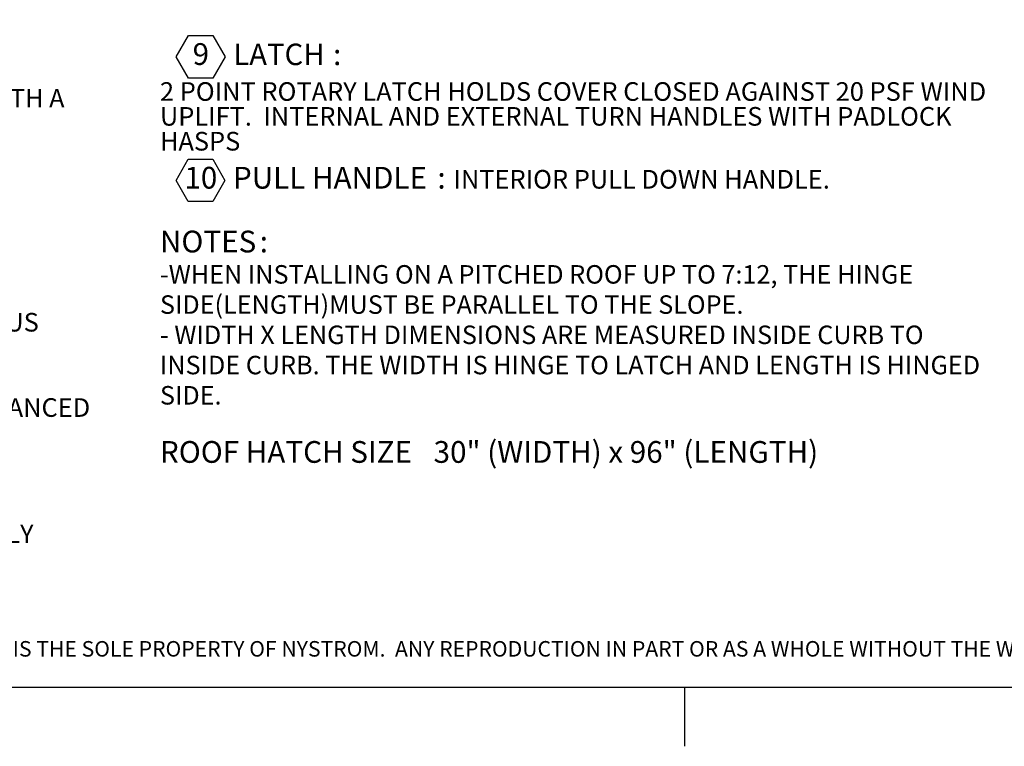
# Model space of a CAD drawing. Units: inches. Extents: x 0.1 to 10.8, y 0.2 to 8.4.
# Drawn here: x 3.2 to 6.6, y 0.2 to 2.6 of the extents above; entities that cross this region are included whole.
import ezdxf

# ---------------------------------------------------------------- set-up
doc = ezdxf.new("R2010")
doc.units = ezdxf.units.IN
doc.header["$MEASUREMENT"] = 0
doc.layers.add('FORMAT', color=7, linetype='Continuous')
doc.layers.add('NYSTROM', color=7, linetype='Continuous')
doc.styles.add('SLDTEXTSTYLE0', font='TXT', dxfattribs={"width": 0.605})
doc.styles.add('SLDTEXTSTYLE1', font='TXT', dxfattribs={"width": 0.75})

# ---------------------------------------------------------------- blocks, each defined once
blk = doc.blocks.new('SW_NOTE_0')
at = {"layer": 'FORMAT', "color": 0}
for p, q in [((0.0535, -0.0583), (0.0826, -0.0078)), ((0.0826, -0.0078), (0.1409, -0.0078)), ((0.1409, -0.0078), (0.1701, -0.0583)), ((0.0826, -0.1088), (0.0535, -0.0583)), ((0.1701, -0.0583), (0.1409, -0.1088)), ((0.1409, -0.1088), (0.0826, -0.1088)), ((0.054, -0.3818), (0.0815, -0.3341)), ((0.0815, -0.3341), (0.1366, -0.3341)), ((0.1366, -0.3341), (0.1642, -0.3818)), ((0.0815, -0.4295), (0.054, -0.3818)), ((0.1642, -0.3818), (0.1366, -0.4295)), ((0.1366, -0.4295), (0.0815, -0.4295)), ((0.055, -0.6079), (0.0848, -0.5562)), ((0.0848, -0.5562), (0.1445, -0.5562)), ((0.1445, -0.5562), (0.1743, -0.6079)), ((0.0848, -0.6595), (0.055, -0.6079)), ((0.1743, -0.6079), (0.1445, -0.6595)), ((0.1445, -0.6595), (0.0848, -0.6595)), ((0.054, -0.8313), (0.0815, -0.7836)), ((0.0815, -0.7836), (0.1366, -0.7836)), ((0.1366, -0.7836), (0.1642, -0.8313)), ((0.0815, -0.879), (0.054, -0.8313)), ((0.1642, -0.8313), (0.1366, -0.879)), ((0.1366, -0.879), (0.0815, -0.879)), ((0.055, -1.1127), (0.0848, -1.061)), ((0.0848, -1.061), (0.1445, -1.061)), ((0.1445, -1.061), (0.1743, -1.1127)), ((0.0848, -1.1644), (0.055, -1.1127)), ((0.1743, -1.1127), (0.1445, -1.1644)), ((0.1445, -1.1644), (0.0848, -1.1644)), ((0.055, -1.3987), (0.0848, -1.347)), ((0.0848, -1.347), (0.1445, -1.347)), ((0.1445, -1.347), (0.1743, -1.3987)), ((0.0848, -1.4503), (0.055, -1.3987)), ((0.1743, -1.3987), (0.1445, -1.4503)), ((0.1445, -1.4503), (0.0848, -1.4503)), ((0.055, -1.518), (0.0848, -1.4663)), ((0.0848, -1.4663), (0.1445, -1.4663)), ((0.1445, -1.4663), (0.1743, -1.518)), ((0.0848, -1.5696), (0.055, -1.518)), ((0.1743, -1.518), (0.1445, -1.5696)), ((0.1445, -1.5696), (0.0848, -1.5696))]:
    blk.add_line(p, q, dxfattribs=at)
at = {"layer": 'FORMAT', "color": 0, "attachment_point": 1, "style": 'SLDTEXTSTYLE0'}
for s, insert, char_height in [('SPECIFICATIONS:', (0, 0.0928), 0.072), ('1', (0.085, -0.0228), 0.07), ('COVER:', (0.19, -0.0208), 0.072), ('11 GA (.090) ALUM, STIFFENED TO WITHSTAND A LIVE LOAD OF 40PSF WITH A', (0, -0.1381), 0.062), ('MAX DEFLECTION OF 1/150 OF THE SPAN.', (0, -0.2394), 0.062), ('2', (0.0821, -0.3364), 0.0729), ('CURB:', (0.1912, -0.3379), 0.072), ('11 GA (.090) ALUM, CURB COUNTERFLASH WITH EZ TABS.', (0.5372, -0.3469), 0.0625), ('3 FINISH:', (0.081, -0.4554), 0.072), ('MILL', (0.5496, -0.4644), 0.0625), ('4', (0.0871, -0.5707), 0.072), ('IN', (0.2013, -0.5707), 0.072), ('SUL', (0.3007, -0.5697), 0.073), ('ATION:', (0.5012, -0.5707), 0.072), ('3" POLYISO R-20 IN CURB,', (0.8692, -0.5797), 0.0625), ('3" POLYISO R-20 IN COVER.', (0.8584, -0.6879), 0.0625), ('5', (0.0821, -0.7859), 0.0729), ('GASKET:', (0.1912, -0.7874), 0.072), ('EXTRUDED EPDM RUBBER ADHESIVE BACKED GASKET SEAL CONTINUOUS', (0, -0.8891), 0.0625), ('AROUND COVER.', (0, -0.9725), 0.0625), ('6', (0.0871, -1.0756), 0.072), ('SPRING:', (0.2013, -1.0756), 0.072), ('GAS SPRING WITH DAMPER FOR SMOOTH, CONTROLLED, COUNTERBALANCED', (0, -1.1751), 0.0625), ('LIFT ASSISTANCE.', (0, -1.2584), 0.0625), ('7', (0.0871, -1.3615), 0.072), ('HINGE:', (0.2013, -1.3615), 0.072), ('PINTLE HINGE WITH STAINLESS STEEL HINGE PINS.', (0.5754, -1.3705), 0.0625), ('8', (0.0871, -1.4808), 0.072), ('HOLD OPEN ARM:', (0.2013, -1.4808), 0.072), ('ZINC PLATED STEEL AUTOMATIC HOLD OPEN ARM LOCKS COVER IN FULLY', (0, -1.5991), 0.062), ('OPEN POSITION WITH RED GRIP HANDLE PULL RELEASE.', (0, -1.7004), 0.062)]:
    blk.add_mtext(s, dxfattribs=dict(at, insert=insert, char_height=char_height))
blk = doc.blocks.new('SW_NOTE_0_1')
at = {"layer": 'FORMAT', "color": 0}
for p, q in [((-0.0556, 0.0486), (-0.0143, 0.1202)), ((-0.0143, 0.1202), (0.0683, 0.1202)), ((0.0683, 0.1202), (0.1096, 0.0486)), ((-0.0143, -0.0229), (-0.0556, 0.0486)), ((0.1096, 0.0486), (0.0683, -0.0229)), ((0.0683, -0.0229), (-0.0143, -0.0229)), ((-0.0556, -0.3661), (-0.0146, -0.295)), ((-0.0146, -0.295), (0.0675, -0.295)), ((0.0675, -0.295), (0.1085, -0.3661)), ((-0.0146, -0.4372), (-0.0556, -0.3661)), ((0.1085, -0.3661), (0.0675, -0.4372)), ((0.0675, -0.4372), (-0.0146, -0.4372))]:
    blk.add_line(p, q, dxfattribs=at)
at = {"layer": 'FORMAT', "color": 0, "attachment_point": 1, "style": 'SLDTEXTSTYLE0'}
for s, insert, char_height in [('9', (0, 0.094), 0.0729), ('LATCH', (0.1366, 0.0925), 0.072), (':', (0.4716, 0.0925), 0.072), ('2 POINT ROTARY LATCH HOLDS COVER CLOSED AGAINST 20 PSF WIND', (-0.1096, -0.0368), 0.0625), ('UPLIFT.  INTERNAL AND EXTERNAL TURN HANDLES WITH PADLOCK', (-0.1096, -0.1201), 0.0625), ('HASPS', (-0.1096, -0.2035), 0.0625), ('10', (-0.0276, -0.3207), 0.07292), ('PULL HANDLE', (0.1355, -0.3207), 0.072917), ('INTERIOR PULL DOWN HANDLE.', (0.8755, -0.3312), 0.0625), (':', (0.8215, -0.3207), 0.0729), ('NOTES', (-0.1096, -0.5347), 0.07292), (':', (0.2252, -0.5347), 0.0729), ('-WHEN INSTALLING ON A PITCHED ROOF UP TO 7:12, THE HINGE', (-0.1096, -0.6502), 0.062), ('SIDE(LENGTH)MUST BE PARALLEL TO THE SLOPE.', (-0.1096, -0.7515), 0.062), ('- WIDTH X LENGTH DIMENSIONS ARE MEASURED INSIDE CURB TO', (-0.1096, -0.8529), 0.062), ('INSIDE CURB. THE WIDTH IS HINGE TO LATCH AND LENGTH IS HINGED', (-0.1096, -0.9543), 0.062), ('SIDE.', (-0.1096, -1.0557), 0.062), ('ROOF HATCH SIZE', (-0.1096, -1.2402), 0.072917), ('30" (WIDTH) x 96" (LENGTH)', (0.8086, -1.2402), 0.072917)]:
    blk.add_mtext(s, dxfattribs=dict(at, insert=insert, char_height=char_height))
blk = doc.blocks.new('SW_NOTE_0_3')
at = {"layer": 'NYSTROM', "color": 0, "insert": (0, 0.0671), "char_height": 0.0520833, "attachment_point": 1, "style": 'SLDTEXTSTYLE1'}
blk.add_mtext('PROPRIETARY AND CONFIDENTIAL:  THE INFORMATION CONTAINED IN THIS DRAWING IS THE SOLE PROPERTY OF NYSTROM.  ANY REPRODUCTION IN PART OR AS A WHOLE WITHOUT THE WRITTEN', dxfattribs=at)

msp = doc.modelspace()

# ---------------------------------------------------------------- linework, layer by layer
at = {"color": 8, "linetype": 'Continuous', "lineweight": 18}
msp.add_line((10.629927, 0.39207317), (0.329927, 0.39207317), dxfattribs=at)
at = {"layer": 'FORMAT'}
msp.add_line((10.629927, 0.39207317), (0.329927, 0.39207317), dxfattribs=at)
at = {"layer": 'FORMAT', "color": 8}
msp.add_line((5.479927, 0.39207317), (5.479927, 0.19522278), dxfattribs=at)

# ---------------------------------------------------------------- block references
at = {"layer": 'FORMAT', "color": 7}
msp.add_blockref('SW_NOTE_0', (0.38727329, 2.5375063), dxfattribs=at)
at = {"layer": 'FORMAT'}
msp.add_blockref('SW_NOTE_0_1', (3.82952974, 2.45887224), dxfattribs=at)
at = {"layer": 'NYSTROM'}
msp.add_blockref('SW_NOTE_0_3', (0.38041365, 0.48099277), dxfattribs=at)

doc.saveas('drawing.dxf')
